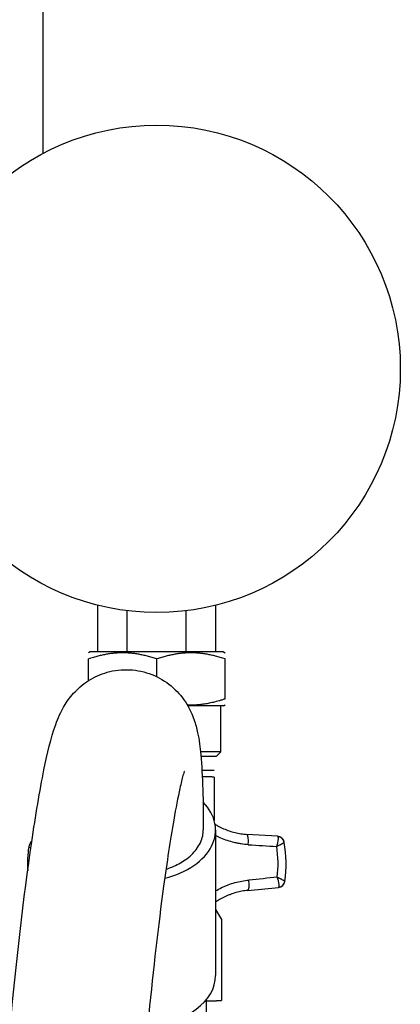
# Model space of a CAD drawing. Units: millimetres. Extents: x 191 to 1900, y 18 to 2476.
# Drawn here: x 791 to 844, y 1151 to 1288 of the extents above; entities that cross this region are included whole.
import ezdxf

# ---------------------------------------------------------------- set-up
doc = ezdxf.new("R2010")
doc.units = ezdxf.units.MM
doc.header["$LTSCALE"] = 9.090909
doc.layers.add('Visible Edges(Hillmar_metric)', color=7, linetype='Continuous', lineweight=25)
doc.layers.add('Visible Tangent Edges(Hillmar_Metric)', color=7, linetype='Continuous', lineweight=25, true_color=0xc0c0c0)

msp = doc.modelspace()

# ---------------------------------------------------------------- linework, layer by layer
at = {"layer": 'Visible Edges(Hillmar_metric)'}
for p, q in [((794.332, 1269.034), (794.332, 1291.233)), ((801.923, 1199.647), (801.923, 1206.133)), ((818.348, 1199.647), (818.348, 1206.133)), ((806.03, 1199.647), (806.03, 1205.374)), ((814.242, 1199.647), (814.242, 1205.374)), ((800.866, 1199.647), (800.636, 1199.514)), ((819.405, 1199.647), (800.866, 1199.647)), ((819.405, 1199.647), (819.636, 1199.514)), ((800.636, 1195.646), (800.636, 1198.666)), ((810.136, 1196.193), (810.136, 1198.666)), ((819.636, 1193.129), (819.636, 1198.666)), ((819.405, 1192.147), (814.442, 1192.147)), ((819.036, 1185.747), (819.036, 1192.147)), ((819.405, 1192.147), (819.636, 1192.28)), ((819.036, 1185.747), (816.219, 1185.747)), ((818.436, 1185.147), (819.036, 1185.747)), ((816.277, 1185.147), (818.436, 1185.147)), ((818.136, 1183.147), (816.423, 1183.147)), ((818.136, 1182.214), (818.136, 1176.173)), ((818.324, 1174.855), (818.324, 1154.619)), ((826.959, 1173.988), (822.682, 1174.254)), ((822.82, 1166.458), (827.077, 1166.866)), ((818.324, 1163.821), (819.136, 1162.415)), ((819.136, 1162.415), (819.136, 1151.147)), ((816.991, 1151.206), (816.991, 1149.56)), ((818.793, 1151.147), (819.136, 1151.147))]:
    msp.add_line(p, q, dxfattribs=at)
msp.add_circle((810.136, 1239.033), 33.909, dxfattribs=at)
for centre, radius, start, end in [((793.288, 1172.42), 1, 123.84139, 172.31615), ((826.896, 1172.99), 1, 9.62548, 86.43297), ((810.136, 1170.147), 18, 352.31084, 9.58935), ((810.136, 1170.147), 18, 172.35228, 183.02091), ((826.981, 1167.862), 1, 275.48193, 352.27473)]:
    msp.add_arc(centre, radius, start, end, dxfattribs=at)
for centre, major_axis, ratio, start_param, end_param in [((807.085, 1174.855), (11.239, 0), 0.6427876, 5.0912042, 6.8480193), ((827.963, 1172.681), (-0.08, 0.476), 0.0000339, 6.0658729, 6.2840325), ((792.233, 1172.075), (0.064, 0.478), 0.0000339, 6.2823381, 6.5004977), ((828.037, 1168.206), (-0.065, -0.478), 0.0000338, 6.2823381, 6.5004434), ((807.085, 1154.619), (11.239, 0), 0.6427876, 4.8699794, 6.2831853)]:
    msp.add_ellipse(centre, major_axis=major_axis, ratio=ratio, start_param=start_param, end_param=end_param, dxfattribs=at)
for points, weights in [([(810.136, 1198.666), (805.386, 1200.249), (800.636, 1198.666)], [1.68710711364, 1.94810349242, 1.68710711364]), ([(819.636, 1198.666), (814.886, 1200.249), (810.136, 1198.666)], [1.68710711364, 1.94810349242, 1.68710711364]), ([(814.358, 1192.291), (816.81, 1192.187), (819.636, 1193.129)], [1.7488474805, 1.76567486168, 1.62495413766]), ([(818.136, 1182.214), (817.301, 1182.292), (816.471, 1182.24)], [1.76163015254, 1.77653503429, 1.76659729434]), ([(816.991, 1151.097), (817.888, 1151.034), (818.793, 1151.147)], [2.14505004907, 2.15608116637, 2.13637500199])]:
    msp.add_rational_spline(points, weights, degree=2, dxfattribs=at)
for points, knots in [([(787.338, 1103.037), (787.338, 1109.757), (787.573, 1116.497), (788.347, 1131.297), (788.963, 1139.374), (790.549, 1156.444), (791.587, 1165.444), (793.264, 1176.882), (793.829, 1180.301), (794.906, 1185.608), (795.351, 1187.587), (796.368, 1190.401), (796.73, 1191.295), (797.744, 1192.913), (798.202, 1193.53), (799.36, 1194.737), (800.09, 1195.33), (801.728, 1196.296), (802.65, 1196.676), (804.626, 1197.149), (805.71, 1197.228), (807.809, 1197.038), (808.851, 1196.766), (810.771, 1195.921), (811.668, 1195.334), (813.18, 1193.97), (813.817, 1193.176), (814.746, 1191.659), (815.068, 1190.929), (815.542, 1189.595), (815.697, 1188.984), (816.039, 1187.363), (816.16, 1186.387), (816.534, 1182.42), (816.608, 1178.844), (816.608, 1174.87)], [0, 0, 0, 0, 2.0158366, 2.0158366, 4.5766467, 4.5766467, 7.7151596, 7.7151596, 9.2048503, 9.2048503, 10.3966402, 10.3966402, 10.9035219, 10.9035219, 11.1802973, 11.1802973, 11.4793044, 11.4793044, 11.7833043, 11.7833043, 12.1088743, 12.1088743, 12.4325391, 12.4325391, 12.7591369, 12.7591369, 13.0829279, 13.0829279, 13.3856467, 13.3856467, 13.6982455, 13.6982455, 14.259446, 14.259446, 15.7934082, 15.7934082, 15.7934082, 15.7934082]), ([(813.976, 1183.07), (813.976, 1183.07), (813.97, 1183.053), (813.927, 1182.931), (813.861, 1182.721), (813.658, 1181.992), (813.502, 1181.359), (813.072, 1179.409), (812.781, 1177.902), (812.019, 1173.527), (811.543, 1170.374), (810.345, 1161.565), (809.644, 1155.508), (808.176, 1140.745), (807.446, 1131.692), (806.619, 1116.07), (806.384, 1109.546), (806.384, 1103.037)], [4.7891111, 4.7891111, 4.7891111, 4.7891111, 4.8907612, 4.8907612, 5.1893557, 5.1893557, 5.6705784, 5.6705784, 6.471423, 6.471423, 7.7931533, 7.7931533, 9.9530542, 9.9530542, 12.8461331, 12.8461331, 14.7987024, 14.7987024, 14.7987024, 14.7987024]), ([(818.252, 1175.671), (818.277, 1175.656), (818.301, 1175.641), (818.446, 1175.552), (818.569, 1175.481), (818.939, 1175.277), (819.191, 1175.153), (819.702, 1174.928), (819.962, 1174.827), (820.489, 1174.649), (820.756, 1174.571), (821.162, 1174.472), (821.299, 1174.442), (821.574, 1174.388), (821.712, 1174.364), (822.126, 1174.301), (822.404, 1174.272), (822.682, 1174.254)], [0.0087560715, 0.0087560715, 0.0087560715, 0.0087560715, 0.0088413582, 0.0088413582, 0.0092618552, 0.0092618552, 0.0101022252, 0.0101022252, 0.0109436047, 0.0109436047, 0.0117874024, 0.0117874024, 0.0122097186, 0.0122097186, 0.0126318006, 0.0126318006, 0.0134763024, 0.0134763024, 0.0134763024, 0.0134763024]), ([(811.413, 1169.405), (811.697, 1169.497), (811.977, 1169.6), (812.246, 1169.711), (812.905, 1169.984), (813.532, 1170.32), (814.068, 1170.69), (814.746, 1171.159), (815.277, 1171.674), (815.668, 1172.199), (816.094, 1172.77), (816.391, 1173.403), (816.526, 1174.061), (816.579, 1174.325), (816.607, 1174.59), (816.608, 1174.855), (816.608, 1174.86), (816.608, 1174.865), (816.608, 1174.87)], [8.6492244, 8.6492244, 8.6492244, 8.6492244, 8.7411279, 8.7411279, 8.7411279, 8.9659308, 8.9659308, 8.9659308, 9.2503943, 9.2503943, 9.2503943, 9.560293, 9.560293, 9.560293, 9.6841225, 9.6841225, 9.6841225, 9.6863745, 9.6863745, 9.6863745, 9.6863745]), ([(822.82, 1166.458), (822.542, 1166.431), (822.267, 1166.392), (821.724, 1166.292), (821.456, 1166.23), (820.924, 1166.082), (820.66, 1165.997), (820.395, 1165.898), (820.392, 1165.896), (820.323, 1165.871), (820.257, 1165.845), (820.127, 1165.793), (820.062, 1165.766), (819.871, 1165.684), (819.746, 1165.628), (819.62, 1165.567), (819.616, 1165.566), (819.361, 1165.443), (819.114, 1165.311), (818.687, 1165.057), (818.504, 1164.939), (818.324, 1164.815)], [0, 0, 0, 0, 0.0008454894, 0.0008454894, 0.0016845494, 0.0016845494, 0.0025268241, 0.0025268241, 0.0025373668, 0.0025373668, 0.0027486523, 0.0027486523, 0.0029594286, 0.0029594286, 0.0033690989, 0.0033690989, 0.0033794097, 0.0033794097, 0.0042183198, 0.0042183198, 0.0048752158, 0.0048752158, 0.0048752158, 0.0048752158])]:
    msp.add_open_spline(points, degree=3, knots=knots, dxfattribs=at)
at = {"layer": 'Visible Tangent Edges(Hillmar_Metric)'}
msp.add_arc((810.136, 1170.147), 16.881, 353.64695, 8.25289, dxfattribs=at)
for centre, major_axis, ratio, start_param, end_param in [((822.588, 1172.757), (0.093, 1.497), 0.1894699, 4.7645476, 6.2831853), ((793.287, 1172.409), (-0.991, 0.133), 0.9789023, 5.4369442, 6.2831853), ((826.98, 1172.488), (-0.025, 1.5), 0.1688371, 6.0648142, 6.2701577), ((826.898, 1172.979), (0.986, 0.167), 0.9789023, 0, 1.2940172), ((810.236, 1173.631), (-66.724, 4.168), 0.0003637, 1.761407, 1.8223252), ((822.676, 1167.951), (0.143, -1.493), 0.1895853, 0, 1.5185724), ((810.348, 1166.663), (66.57, 6.397), 0.0003685, 1.3192905, 1.3800576), ((826.983, 1167.872), (0.991, -0.134), 0.9789127, 4.9894033, 6.2831853), ((827.049, 1168.366), (0.025, -1.5), 0.1688263, 0.013043, 0.2183222)]:
    msp.add_ellipse(centre, major_axis=major_axis, ratio=ratio, start_param=start_param, end_param=end_param, dxfattribs=at)
for points, knots in [([(822.876, 1172.817), (822.545, 1172.838), (822.218, 1172.873), (821.892, 1172.923), (821.728, 1172.947), (821.565, 1172.976), (821.402, 1173.008), (821.243, 1173.039), (821.085, 1173.074), (820.928, 1173.112), (820.924, 1173.113), (820.92, 1173.114), (820.916, 1173.115), (820.6, 1173.192), (820.287, 1173.283), (819.976, 1173.388), (819.661, 1173.494), (819.348, 1173.615), (819.045, 1173.749), (818.8, 1173.857), (818.56, 1173.973), (818.324, 1174.097)], [0, 0, 0, 0, 0.0010027503, 0.0010027503, 0.0010027503, 0.0015057464, 0.0015057464, 0.0015057464, 0.0019960586, 0.0019960586, 0.0019960586, 0.0020080308, 0.0020080308, 0.0020080308, 0.0029940879, 0.0029940879, 0.0029940879, 0.0039921172, 0.0039921172, 0.0039921172, 0.0047981054, 0.0047981054, 0.0047981054, 0.0047981054]), ([(826.842, 1172.57), (826.893, 1172.728), (826.937, 1172.886), (826.973, 1173.036), (826.979, 1173.062), (826.985, 1173.087), (826.99, 1173.112), (827.017, 1173.233), (827.037, 1173.346), (827.05, 1173.45), (827.055, 1173.492), (827.059, 1173.531), (827.062, 1173.568), (827.067, 1173.644), (827.068, 1173.711), (827.063, 1173.769), (827.06, 1173.81), (827.055, 1173.845), (827.046, 1173.875), (827.038, 1173.908), (827.026, 1173.934), (827.011, 1173.953)], [-0.0000079575, -0.0000079575, -0.0000079575, -0.0000079575, 0.0004940645, 0.0004940645, 0.0004940645, 0.0005792173, 0.0005792173, 0.0005792173, 0.0009960865, 0.0009960865, 0.0009960865, 0.0011619233, 0.0011619233, 0.0011619233, 0.0014981085, 0.0014981085, 0.0014981085, 0.0017371865, 0.0017371865, 0.0017371865, 0.0020001306, 0.0020001306, 0.0020001306, 0.0020001306]), ([(827.884, 1173.146), (827.885, 1173.139), (827.878, 1173.128), (827.863, 1173.114), (827.856, 1173.107), (827.847, 1173.1), (827.836, 1173.091), (827.829, 1173.086), (827.821, 1173.08), (827.812, 1173.074), (827.808, 1173.071), (827.803, 1173.067), (827.798, 1173.064), (827.769, 1173.045), (827.735, 1173.023), (827.695, 1172.999), (827.676, 1172.988), (827.654, 1172.975), (827.632, 1172.962), (827.62, 1172.956), (827.608, 1172.949), (827.595, 1172.942), (827.584, 1172.936), (827.574, 1172.93), (827.562, 1172.924), (827.515, 1172.898), (827.463, 1172.87), (827.407, 1172.841), (827.38, 1172.827), (827.352, 1172.813), (827.322, 1172.798), (827.302, 1172.788), (827.281, 1172.777), (827.26, 1172.767), (827.251, 1172.762), (827.242, 1172.758), (827.232, 1172.753), (827.176, 1172.726), (827.118, 1172.698), (827.058, 1172.67), (827.053, 1172.667), (827.048, 1172.665), (827.043, 1172.663), (827.013, 1172.648), (826.982, 1172.634), (826.951, 1172.62), (826.933, 1172.612), (826.915, 1172.603), (826.897, 1172.595), (826.888, 1172.591), (826.879, 1172.587), (826.869, 1172.583), (826.86, 1172.578), (826.851, 1172.574), (826.842, 1172.57)], [0, 0, 0, 0, 0.0002793719, 0.0002793719, 0.0002793719, 0.0004153769, 0.0004153769, 0.0004153769, 0.0005015016, 0.0005015016, 0.0005015016, 0.0005487227, 0.0005487227, 0.0005487227, 0.0008095115, 0.0008095115, 0.0008095115, 0.000936022, 0.000936022, 0.000936022, 0.0010030031, 0.0010030031, 0.0010030031, 0.0010595406, 0.0010595406, 0.0010595406, 0.0013024314, 0.0013024314, 0.0013024314, 0.0014219317, 0.0014219317, 0.0014219317, 0.0015045047, 0.0015045047, 0.0015045047, 0.0015400198, 0.0015400198, 0.0015400198, 0.0017552555, 0.0017552555, 0.0017552555, 0.0017731921, 0.0017731921, 0.0017731921, 0.0018806309, 0.0018806309, 0.0018806309, 0.0019433186, 0.0019433186, 0.0019433186, 0.0019746624, 0.0019746624, 0.0019746624, 0.0020060063, 0.0020060063, 0.0020060063, 0.0020060063]), ([(792.6, 1172.344), (792.597, 1172.346), (792.594, 1172.347), (792.591, 1172.349), (792.579, 1172.355), (792.566, 1172.362), (792.554, 1172.368), (792.531, 1172.38), (792.51, 1172.392), (792.49, 1172.403), (792.448, 1172.425), (792.414, 1172.446), (792.385, 1172.464), (792.38, 1172.467), (792.375, 1172.47), (792.37, 1172.473), (792.361, 1172.479), (792.353, 1172.485), (792.346, 1172.49), (792.335, 1172.498), (792.325, 1172.505), (792.318, 1172.512), (792.302, 1172.525), (792.295, 1172.536), (792.296, 1172.542)], [0.0009830015, 0.0009830015, 0.0009830015, 0.0009830015, 0.0009970983, 0.0009970983, 0.0009970983, 0.0010642088, 0.0010642088, 0.0010642088, 0.0011909792, 0.0011909792, 0.0011909792, 0.001452304, 0.001452304, 0.001452304, 0.0014996263, 0.0014996263, 0.0014996263, 0.0015859239, 0.0015859239, 0.0015859239, 0.0017222083, 0.0017222083, 0.0017222083, 0.0020021543, 0.0020021543, 0.0020021543, 0.0020021543]), ([(818.324, 1166.39), (818.6, 1166.553), (818.882, 1166.703), (819.168, 1166.841), (819.318, 1166.913), (819.47, 1166.982), (819.623, 1167.047), (819.7, 1167.08), (819.777, 1167.112), (819.854, 1167.143), (819.932, 1167.174), (820.009, 1167.204), (820.087, 1167.233), (820.393, 1167.348), (820.702, 1167.449), (821.017, 1167.537), (821.021, 1167.539), (821.025, 1167.54), (821.029, 1167.541), (821.344, 1167.628), (821.665, 1167.702), (821.986, 1167.762), (822.311, 1167.823), (822.638, 1167.869), (822.967, 1167.9)], [0.0110181175, 0.0110181175, 0.0110181175, 0.0110181175, 0.0119761008, 0.0119761008, 0.0119761008, 0.0124794887, 0.0124794887, 0.0124794887, 0.0127312987, 0.0127312987, 0.0127312987, 0.0129831434, 0.0129831434, 0.0129831434, 0.0139721177, 0.0139721177, 0.0139721177, 0.013984616, 0.013984616, 0.013984616, 0.0149701261, 0.0149701261, 0.0149701261, 0.0159681345, 0.0159681345, 0.0159681345, 0.0159681345]), ([(826.913, 1168.279), (826.93, 1168.272), (826.948, 1168.265), (826.965, 1168.258), (826.982, 1168.25), (826.999, 1168.243), (827.016, 1168.236), (827.05, 1168.222), (827.084, 1168.208), (827.117, 1168.193), (827.122, 1168.191), (827.127, 1168.189), (827.132, 1168.187), (827.193, 1168.161), (827.252, 1168.135), (827.309, 1168.109), (827.319, 1168.105), (827.328, 1168.1), (827.337, 1168.096), (827.359, 1168.087), (827.38, 1168.077), (827.401, 1168.067), (827.43, 1168.054), (827.459, 1168.04), (827.487, 1168.027), (827.544, 1168), (827.596, 1167.974), (827.645, 1167.95), (827.656, 1167.944), (827.667, 1167.938), (827.678, 1167.933), (827.691, 1167.926), (827.704, 1167.92), (827.716, 1167.913), (827.739, 1167.901), (827.76, 1167.89), (827.78, 1167.879), (827.821, 1167.856), (827.856, 1167.836), (827.885, 1167.817), (827.89, 1167.814), (827.895, 1167.811), (827.9, 1167.808), (827.908, 1167.802), (827.916, 1167.796), (827.924, 1167.791), (827.935, 1167.783), (827.944, 1167.776), (827.952, 1167.769), (827.967, 1167.756), (827.975, 1167.746), (827.974, 1167.739)], [-0.0000079578, -0.0000079578, -0.0000079578, -0.0000079578, 0.000050401, 0.000050401, 0.000050401, 0.0001087374, 0.0001087374, 0.0001087374, 0.0002251951, 0.0002251951, 0.0002251951, 0.0002433035, 0.0002433035, 0.0002433035, 0.0004589716, 0.0004589716, 0.0004589716, 0.0004945647, 0.0004945647, 0.0004945647, 0.0005773084, 0.0005773084, 0.0005773084, 0.0006970552, 0.0006970552, 0.0006970552, 0.0009404456, 0.0009404456, 0.0009404456, 0.0009970873, 0.0009970873, 0.0009970873, 0.0010642175, 0.0010642175, 0.0010642175, 0.0011909869, 0.0011909869, 0.0011909869, 0.0014523065, 0.0014523065, 0.0014523065, 0.0014996098, 0.0014996098, 0.0014996098, 0.0015859221, 0.0015859221, 0.0015859221, 0.0017222011, 0.0017222011, 0.0017222011, 0.0020021323, 0.0020021323, 0.0020021323, 0.0020021323]), ([(827.128, 1166.903), (827.142, 1166.922), (827.153, 1166.949), (827.161, 1166.982), (827.168, 1167.012), (827.173, 1167.048), (827.174, 1167.089), (827.177, 1167.147), (827.174, 1167.214), (827.166, 1167.289), (827.162, 1167.326), (827.157, 1167.365), (827.15, 1167.406), (827.134, 1167.51), (827.11, 1167.622), (827.079, 1167.743), (827.073, 1167.767), (827.066, 1167.792), (827.059, 1167.818), (827.019, 1167.967), (826.969, 1168.123), (826.913, 1168.279)], [0, 0, 0, 0, 0.000262478, 0.000262478, 0.000262478, 0.0005009904, 0.0005009904, 0.0005009904, 0.000836533, 0.000836533, 0.000836533, 0.0010019807, 0.0010019807, 0.0010019807, 0.0014180109, 0.0014180109, 0.0014180109, 0.0015029711, 0.0015029711, 0.0015029711, 0.0020039614, 0.0020039614, 0.0020039614, 0.0020039614])]:
    msp.add_open_spline(points, degree=3, knots=knots, dxfattribs=at)

doc.saveas('drawing.dxf')
